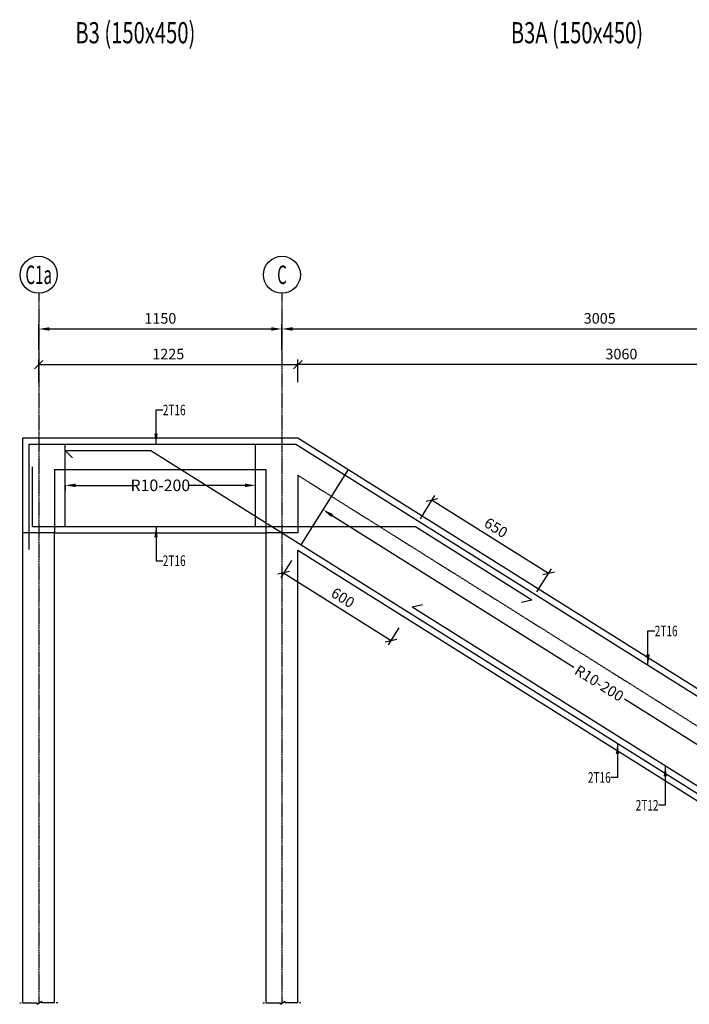
# Model space of a CAD drawing. Units: millimetres. Extents: x -73146 to 50112, y -25275 to 18075.
# Drawn here: x 10722 to 13888, y 1971 to 6624 of the extents above; entities that cross this region are included whole.
import ezdxf
from ezdxf.enums import TextEntityAlignment as Align

# ---------------------------------------------------------------- set-up
doc = ezdxf.new("R2010")
doc.units = ezdxf.units.MM
doc.header["$LTSCALE"] = 4
doc.header["$PDMODE"] = 3
doc.linetypes.add('CENTER', pattern=[2, 1.25, -0.25, 0.25, -0.25])
doc.linetypes.add('HIDDEN', pattern=[0.375, 0.25, -0.125])
doc.layers.add('COL-H', color=253, linetype='Continuous')
doc.layers.add('SLAB-AXIS', color=8, linetype='Continuous')
doc.styles.add('ANNOTXT', font='romans.shx', dxfattribs={"width": 0.7, "height": 50})
doc.styles.add('ganno', font='romans.shx', dxfattribs={"width": 0.7, "height": 3.75})
doc.styles.add('TITLE-25', font='romand.shx', dxfattribs={"width": 0.7, "height": 100})
doc.styles.add('TXT-25', font='romans.shx', dxfattribs={"width": 0.7, "height": 50})
doc.dimstyles.new('DIM-25', dxfattribs={"dimtxt": 0.18, "dimasz": 50, "dimexe": 25, "dimexo": 25, "dimgap": 25, "dimtad": 1, "dimdec": 0, "dimzin": 0, "dimdsep": 46, "dimtxsty": 'TXT-25', "dimcen": 0, "dimclrd": 1, "dimclre": 1, "dimclrt": 3, "dimadec": 0, "dimazin": 0, "dimtfac": 1, "dimtdec": 0, "dimtofl": 0, "dimtmove": 0, "dimatfit": 3, "dimfxl": 0, "dimtolj": 1, "dimtzin": 0, "dimarcsym": 0})
doc.dimstyles.new('LINK', dxfattribs={"dimscale": 0, "dimtxt": 0.18, "dimasz": 50, "dimexe": 25, "dimexo": 0, "dimgap": 25, "dimtad": 0, "dimdec": 0, "dimzin": 0, "dimdsep": 46, "dimtxsty": 'ANNOTXT', "dimcen": 0, "dimclrd": 1, "dimclre": 1, "dimclrt": 3, "dimadec": 0, "dimazin": 0, "dimtfac": 1, "dimtdec": 0, "dimtix": 1, "dimtofl": 0, "dimtmove": 2, "dimatfit": 3, "dimfxl": 0, "dimtolj": 1, "dimtzin": 0, "dimarcsym": 0})
doc.dimstyles.new('OBLIK-25', dxfattribs={"dimtxt": 0.18, "dimasz": 40, "dimexe": 25, "dimexo": 25, "dimgap": 25, "dimtad": 1, "dimdec": 0, "dimzin": 0, "dimdsep": 46, "dimtxsty": 'TXT-25', "dimblk": 'OBLIQUE', "dimcen": 0, "dimclrd": 1, "dimclre": 1, "dimclrt": 3, "dimadec": 0, "dimazin": 0, "dimtfac": 1, "dimtdec": 0, "dimtofl": 0, "dimtmove": 0, "dimatfit": 3, "dimldrblk": 'OBLIQUE', "dimfxl": 0, "dimtolj": 1, "dimtzin": 0, "dimarcsym": 0})

# ---------------------------------------------------------------- blocks, each defined once
blk = doc.blocks.new('Br-Line')
at = {"color": 1}
for p, q in [((-0.1, 0), (-0.05, 0)), ((0, 0), (0.451, 0)), ((0.451, -0.049), (0.599, 0.049)), ((0.451, -0.049), (0.451, 0)), ((0.599, 0), (0.599, 0.049)), ((1, 0), (0.599, 0)), ((1.1, 0), (1.05, 0))]:
    blk.add_line(p, q, dxfattribs=at)
blk = doc.blocks.new('*D111')
at = {"color": 1, "lineweight": -2}
for p, q in [((10811.7, 5063.3), (10811.7, 5187.8)), ((11961.7, 5063.3), (11961.7, 5187.8)), ((10861.7, 5162.8), (11911.7, 5162.8))]:
    blk.add_line(p, q, dxfattribs=at)
at = {"color": 1}
for points in [[(10861.7, 5171.1), (10861.7, 5154.5), (10811.7, 5162.8)], [(11911.7, 5171.1), (11911.7, 5154.5), (11961.7, 5162.8)]]:
    blk.add_solid(points, dxfattribs=at)
at = {"layer": 'Defpoints', "color": 0}
for p in [(11961.7, 5162.8), (10811.7, 5038.3), (11961.7, 5038.3)]:
    blk.add_point(p, dxfattribs=at)
at = {"color": 3, "insert": (11386.7, 5212.8), "char_height": 50, "attachment_point": 5, "style": 'TXT-25'}
blk.add_mtext('\\A1;1150', dxfattribs=at)
blk = doc.blocks.new('*D112')
at = {"color": 1, "lineweight": -2}
for p, q in [((11961.7, 5063.3), (11961.7, 5187.8)), ((14966.7, 5063.3), (14966.7, 5187.8)), ((12011.7, 5162.8), (14916.7, 5162.8))]:
    blk.add_line(p, q, dxfattribs=at)
at = {"color": 1}
for points in [[(12011.7, 5171.1), (12011.7, 5154.5), (11961.7, 5162.8)], [(14916.7, 5171.1), (14916.7, 5154.5), (14966.7, 5162.8)]]:
    blk.add_solid(points, dxfattribs=at)
at = {"layer": 'Defpoints', "color": 0}
for p in [(14966.7, 5162.8), (11961.7, 5038.3), (14966.7, 5038.3)]:
    blk.add_point(p, dxfattribs=at)
at = {"color": 3, "insert": (13464.2, 5212.8), "char_height": 50, "attachment_point": 5, "style": 'TXT-25'}
blk.add_mtext('\\A1;3005', dxfattribs=at)
blk = doc.blocks.new('_Oblique')
at = {"color": 0, "linetype": 'ByBlock', "lineweight": -2}
blk.add_line((-0.5, -0.5), (0.5, 0.5), dxfattribs=at)
blk = doc.blocks.new('*D113')
at = {"color": 1, "lineweight": -2}
for p, q in [((10811.7, 4911.2), (10811.7, 5019.2)), ((10811.7, 4994.2), (12036.7, 4994.2)), ((12036.7, 4911.2), (12036.7, 5019.2))]:
    blk.add_line(p, q, dxfattribs=at)
at = {"layer": 'Defpoints', "color": 0}
for p in [(12036.7, 4994.2), (10811.7, 4886.2), (12036.7, 4886.2)]:
    blk.add_point(p, dxfattribs=at)
at = {"color": 1, "lineweight": -2, "xscale": 40, "yscale": 40, "zscale": 40, "rotation": 180}
blk.add_blockref('_Oblique', (10811.7, 4994.2), dxfattribs=at)
at = {"color": 1, "lineweight": -2, "xscale": 40, "yscale": 40, "zscale": 40}
blk.add_blockref('_Oblique', (12036.7, 4994.2), dxfattribs=at)
at = {"color": 3, "insert": (11424.2, 5044.2), "char_height": 50, "attachment_point": 5, "style": 'TXT-25'}
blk.add_mtext('\\A1;1225', dxfattribs=at)
blk = doc.blocks.new('*D114')
at = {"color": 1, "lineweight": -2}
for p, q in [((12036.7, 4911.2), (12036.7, 5019.2)), ((15096.7, 4994.2), (12036.7, 4994.2)), ((15096.7, 4911.2), (15096.7, 5019.2))]:
    blk.add_line(p, q, dxfattribs=at)
at = {"layer": 'Defpoints', "color": 0}
for p in [(12036.7, 4994.2), (12036.7, 4886.2), (15096.7, 4886.2)]:
    blk.add_point(p, dxfattribs=at)
at = {"color": 1, "lineweight": -2, "xscale": 40, "yscale": 40, "zscale": 40, "rotation": 180}
blk.add_blockref('_Oblique', (12036.7, 4994.2), dxfattribs=at)
at = {"color": 1, "lineweight": -2, "xscale": 40, "yscale": 40, "zscale": 40}
blk.add_blockref('_Oblique', (15096.7, 4994.2), dxfattribs=at)
at = {"color": 3, "insert": (13566.7, 5044.2), "char_height": 50, "attachment_point": 5, "style": 'TXT-25'}
blk.add_mtext('\\A1;3060', dxfattribs=at)
blk = doc.blocks.new('*D117')
at = {"color": 1, "lineweight": -2}
for p, q in [((12156.3, 4308.1), (12169.6, 4329.3)), ((12198.7, 4281.6), (13342, 3564.2)), ((14725.4, 2696.2), (13582, 3413.6)), ((14767.7, 2669.6), (14781, 2690.8))]:
    blk.add_line(p, q, dxfattribs=at)
at = {"color": 1}
for points in [[(12203.1, 4288.6), (12194.2, 4274.5), (12156.3, 4308.1)], [(14729.8, 2703.2), (14721, 2689.1), (14767.7, 2669.6)]]:
    blk.add_solid(points, dxfattribs=at)
at = {"layer": 'Defpoints', "color": 0}
for p in [(12156.3, 4308.1), (14767.7, 2669.6), (14767.7, 2669.6)]:
    blk.add_point(p, dxfattribs=at)
at = {"color": 3, "insert": (13462, 3488.9), "char_height": 50, "attachment_point": 5, "rotation": 327.8937, "style": 'ANNOTXT'}
blk.add_mtext('\\A1;R10-200', dxfattribs=at)
blk = doc.blocks.new('*D119')
at = {"color": 1, "lineweight": -2}
for p, q in [((10936.7, 4423.8), (10936.7, 4398.8)), ((10986.7, 4423.8), (11256.5, 4423.8)), ((11786.7, 4423.8), (11516.9, 4423.8)), ((11836.7, 4423.8), (11836.7, 4448.8))]:
    blk.add_line(p, q, dxfattribs=at)
at = {"color": 1}
for points in [[(10986.7, 4432.1), (10986.7, 4415.5), (10936.7, 4423.8)], [(11786.7, 4432.1), (11786.7, 4415.5), (11836.7, 4423.8)]]:
    blk.add_solid(points, dxfattribs=at)
at = {"layer": 'Defpoints', "color": 0}
for p in [(10936.7, 4423.8), (11836.7, 4423.8), (11836.7, 4423.8)]:
    blk.add_point(p, dxfattribs=at)
at = {"color": 3, "insert": (11386.7, 4423.8), "char_height": 55, "attachment_point": 5, "style": 'ANNOTXT'}
blk.add_mtext('\\A1;R10-200', dxfattribs=at)
blk = doc.blocks.new('*D272')
at = {"layer": 'COL-H', "color": 1, "lineweight": -2}
for p, q in [((12616.5, 4265.9), (12685.1, 4375.3)), ((12671.8, 4354.1), (13222.4, 4008.6)), ((13167.1, 3920.4), (13235.7, 4029.8))]:
    blk.add_line(p, q, dxfattribs=at)
at = {"layer": 'Defpoints', "color": 0}
for p in [(12603.2, 4244.7), (13222.4, 4008.6), (13153.8, 3899.2)]:
    blk.add_point(p, dxfattribs=at)
at = {"layer": 'COL-H', "color": 1, "lineweight": -2, "xscale": 40, "yscale": 40, "zscale": 40}
for p, rotation in [((12671.8, 4354.1), 147.8937440448821), ((13222.4, 4008.6), 327.8937440448821)]:
    blk.add_blockref('_Oblique', p, dxfattribs=dict(at, rotation=rotation))
at = {"layer": 'COL-H', "color": 3, "insert": (12973.7, 4223.7), "char_height": 50, "attachment_point": 5, "rotation": 327.8937, "style": 'TXT-25'}
blk.add_mtext('\\A1;650', dxfattribs=at)
blk = doc.blocks.new('*D274')
at = {"layer": 'COL-H', "color": 1, "lineweight": -2}
for p, q in [((12006.5, 4069.4), (11955.9, 3988.8)), ((11969.2, 4010), (12477.5, 3691.1)), ((12514.8, 3750.5), (12464.2, 3669.9))]:
    blk.add_line(p, q, dxfattribs=at)
at = {"layer": 'Defpoints', "color": 0}
for p in [(12019.8, 4090.6), (12528.1, 3771.7), (12477.5, 3691.1)]:
    blk.add_point(p, dxfattribs=at)
at = {"layer": 'COL-H', "color": 1, "lineweight": -2, "xscale": 40, "yscale": 40, "zscale": 40}
for p, rotation in [((11969.2, 4010), 147.893744044882), ((12477.5, 3691.1), 327.8937440448821)]:
    blk.add_blockref('_Oblique', p, dxfattribs=dict(at, rotation=rotation))
at = {"layer": 'COL-H', "color": 3, "insert": (12249.9, 3892.9), "char_height": 50, "attachment_point": 5, "rotation": 327.8937, "style": 'TXT-25'}
blk.add_mtext('\\A1;600', dxfattribs=at)

msp = doc.modelspace()

# ---------------------------------------------------------------- linework, layer by layer
at = {"color": 7}
for p, q in [((10736.7, 1978.8), (10736.7, 4648.8)), ((10736.7, 4648.8), (12036.7, 4648.8)), ((10936.7, 4228.8), (10936.7, 4618.8)), ((11836.7, 4228.8), (11836.7, 4618.8)), ((12036.7, 4648.8), (15096.7, 2728.8)), ((12052.7, 4143), (12275.9, 4498.7)), ((10886.7, 1978.8), (10886.7, 4198.8)), ((10886.7, 4198.8), (11886.7, 4198.8)), ((11886.7, 1978.8), (11886.7, 4198.8)), ((12036.7, 1978.8), (12036.7, 4117.5)), ((12036.7, 4117.5), (14817.8, 2372.5))]:
    msp.add_line(p, q, dxfattribs=at)
at = {"color": 5}
for p, q in [((10766.7, 4120.7), (10766.7, 4618.8)), ((10766.7, 4618.8), (12028.1, 4618.8)), ((12028.1, 4618.8), (15661.9, 2338.8)), ((10936.7, 4588.8), (11342.1, 4588.8)), ((10972.1, 4553.4), (10936.7, 4588.8)), ((11342.1, 4588.8), (14975.9, 2308.8)), ((10782.7, 4228.8), (10782.7, 4510.5)), ((10782.7, 4228.8), (12593.2, 4228.8)), ((12593.2, 4228.8), (13143.8, 3883.3)), ((13095.1, 3872.2), (13143.8, 3883.3)), ((12576.9, 3849.5), (12625.6, 3860.6)), ((12576.9, 3849.5), (14458.6, 2668.8))]:
    msp.add_line(p, q, dxfattribs=at)
at = {"color": 1, "linetype": 'HIDDEN', "ltscale": 2.5}
for p, q in [((10886.7, 4498.8), (11886.7, 4498.8)), ((12036.7, 4471.7), (14891.7, 2680.3))]:
    msp.add_line(p, q, dxfattribs=at)
for points in [[(10886.7, 4498.8), (10886.7, 4198.8), (10736.7, 4198.8), (10736.7, 4498.8)], [(12036.7, 4471.7), (12036.7, 4198.8), (11886.7, 4198.8), (11886.7, 4498.8)]]:
    msp.add_lwpolyline(points, dxfattribs=at)
at = {"color": 1}
for centre in [(10811.7, 5418.8), (11961.7, 5418.8)]:
    msp.add_circle(centre, 87.5, dxfattribs=at)
at = {"layer": 'SLAB-AXIS', "color": 8, "linetype": 'CENTER'}
for p, q in [((10811.7, 5331.3), (10811.7, 1978.8)), ((11961.7, 5331.3), (11961.7, 1978.8))]:
    msp.add_line(p, q, dxfattribs=at)

# ---------------------------------------------------------------- block references
at = {"color": 7}
for p, xscale, yscale, zscale in [((10736.7, 1978.8), 150.0000000001091, 150.0000000001091, 150.0000000001091), ((11886.7, 1978.8), 150, 150, 150)]:
    msp.add_blockref('Br-Line', p, dxfattribs=dict(at, xscale=xscale, yscale=yscale, zscale=zscale))

# ---------------------------------------------------------------- texts
at = {"color": 5, "style": 'TITLE-25', "width": 0.7}
for s, p in [('%%uB3 (150x450)', (10985, 6512.7)), ('%%uB3A (150x450)', (13043.9, 6512.7))]:
    msp.add_text(s, height=100, dxfattribs=at).set_placement(p)
at = {"color": 5, "style": 'ganno', "width": 0.6}
for s, p in [('C1a', (10811.7, 5418.8)), ('C', (11961.7, 5418.8))]:
    msp.add_text(s, height=87.5, rotation=360, dxfattribs=at).set_placement(p, align=Align.MIDDLE_CENTER)
at = {"color": 3, "style": 'TXT-25', "width": 0.7}
for p in [(11398.3, 4755), (11398.3, 4042.6), (13724.3, 3710.7)]:
    msp.add_text('2T16', height=50, dxfattribs=at).set_placement(p)
for s, p in [('2T16', (13516.3, 3018.4)), ('2T12', (13742.3, 2886.8))]:
    msp.add_text(s, height=50, dxfattribs=at).set_placement(p, align=Align.RIGHT)

# ---------------------------------------------------------------- dimensions: what is measured, and where the dimension line sits
at = {"color": 7}
for base, p1, p2, dimstyle, picture, middle in [((11961.7, 5162.8), (10811.7, 5038.3), (11961.7, 5038.3), 'DIM-25', '*D111', (11386.7, 5212.8)), ((14966.7, 5162.8), (11961.7, 5038.3), (14966.7, 5038.3), 'DIM-25', '*D112', (13464.2, 5212.8)), ((12036.7, 4994.2), (10811.7, 4886.2), (12036.7, 4886.2), 'OBLIK-25', '*D113', (11424.2, 5044.2))]:
    dim = msp.add_linear_dim(base=base, p1=p1, p2=p2, dimstyle=dimstyle, dxfattribs=at)
    dim.commit()
    dim.dimension.update_dxf_attribs({"geometry": picture, "text_midpoint": middle})
dim = msp.add_linear_dim(base=(12036.7, 4994.2), p1=(15096.7, 4886.2), p2=(12036.7, 4886.2), angle=180, dimstyle='OBLIK-25', dxfattribs=at)
dim.commit()
dim.dimension.update_dxf_attribs({"geometry": '*D114', "text_midpoint": (13566.7, 5044.2)})
dim = msp.add_linear_dim(base=(11836.7, 4423.8), p1=(10936.7, 4423.8), p2=(11836.7, 4423.8), text='R10-200', dimstyle='LINK', override={"dimscale": 1}, dxfattribs=at)
dim.commit()
dim.dimension.update_dxf_attribs({"geometry": '*D119', "text_midpoint": (11386.7, 4423.8)})
dim = msp.add_linear_dim(base=(14767.7, 2669.6), p1=(12156.3, 4308.1), p2=(14767.7, 2669.6), angle=327.8937, text='R10-200', dimstyle='LINK', override={"dimscale": 1}, dxfattribs=at)
dim.commit()
dim.dimension.update_dxf_attribs({"geometry": '*D117', "text_midpoint": (13462, 3488.9)})
at = {"layer": 'COL-H', "color": 3}
for base, p1, p2, picture, middle in [((13222.4, 4008.6), (12603.2, 4244.7), (13153.8, 3899.2), '*D272', (12973.7, 4223.7)), ((12477.5, 3691.1), (12019.8, 4090.6), (12528.1, 3771.7), '*D274', (12249.9, 3892.9))]:
    dim = msp.add_linear_dim(base=base, p1=p1, p2=p2, angle=327.8937, dimstyle='OBLIK-25', dxfattribs=at)
    dim.commit()
    dim.dimension.update_dxf_attribs({"geometry": picture, "text_midpoint": middle})

# ---------------------------------------------------------------- leaders
at = {"color": 7}
for points in [[(11366.4, 4618.8), (11366.4, 4780), (11398.3, 4780)], [(11366.4, 4228.8), (11366.4, 4067.6), (11398.3, 4067.6)], [(13692.4, 3574.5), (13692.4, 3735.7), (13724.3, 3735.7)], [(13548.2, 3204.6), (13548.2, 3043.4), (13516.3, 3043.4)], [(13774.2, 3098.2), (13774.2, 2911.8), (13742.3, 2911.8)]]:
    msp.add_leader(points, dimstyle='LINK', override={"dimscale": 1}, dxfattribs=at)

doc.saveas('drawing.dxf')
